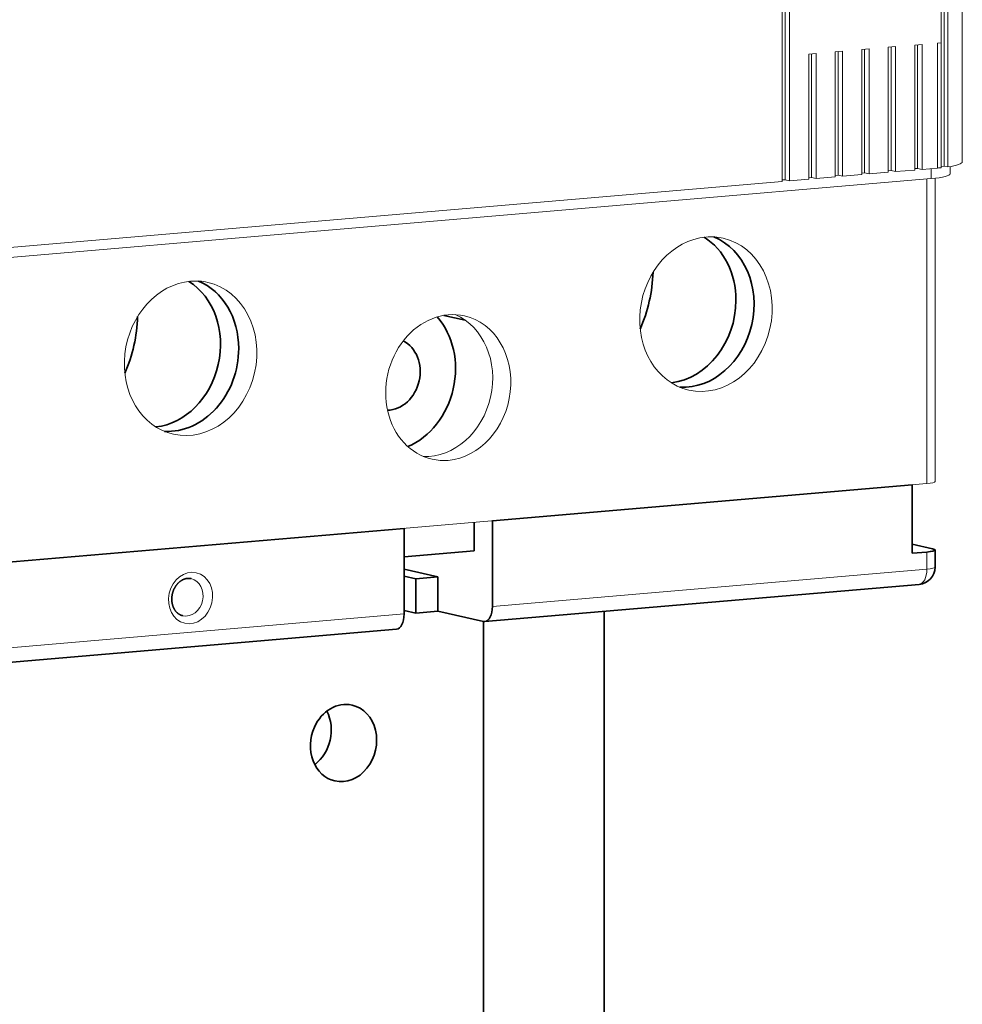
# Model space of a CAD drawing. Extents: x 0 to 671, y 0 to 297.
# Drawn here: x 517 to 544, y 50 to 79 of the extents above; entities that cross this region are included whole.
import ezdxf

# ---------------------------------------------------------------- set-up
doc = ezdxf.new("R2010")
doc.units = 0
doc.layers.get('0').update_dxf_attribs({"lineweight": 13})

# ---------------------------------------------------------------- blocks, each defined once
blk = doc.blocks.new('BLOCK117')
at = {"color": 7, "lineweight": 13, "ltscale": 0.404178}
blk.add_line((110.088, 38.851), (110.087, 22.684), dxfattribs=at)
at = {"color": 7, "lineweight": 13, "ltscale": 0.40592}
blk.add_line((109.037, 22.443), (109.038, 38.679), dxfattribs=at)
at = {"color": 7, "lineweight": 13, "ltscale": 0.407575}
blk.add_line((109.249, 22.395), (109.25, 38.698), dxfattribs=at)
at = {"color": 7, "lineweight": 13, "ltscale": 0.387525}
blk.add_line((99.679, 21.559), (99.68, 37.06), dxfattribs=at)
at = {"color": 7, "lineweight": 13, "ltscale": 0.385481}
blk.add_line((99.842, 21.654), (99.843, 37.074), dxfattribs=at)
at = {"color": 7, "lineweight": 13, "ltscale": 0.111405}
for p, q in [((108.874, 29.576), (108.874, 34.032)), ((100.105, 28.824), (100.105, 33.28))]:
    blk.add_line(p, q, dxfattribs=at)
at = {"color": 7, "lineweight": 13, "ltscale": 0.010681}
for p, q in [((102.744, 29.05), (103.17, 29.087)), ((104.277, 29.182), (104.702, 29.218)), ((105.809, 29.313), (106.235, 29.35)), ((107.342, 29.444), (107.767, 29.481)), ((101.212, 28.919), (101.638, 28.955))]:
    blk.add_line(p, q, dxfattribs=at)
at = {"color": 7, "lineweight": 13, "ltscale": 0.180723}
for p, q in [((102.744, 21.821), (102.744, 29.05)), ((103.17, 21.858), (103.17, 29.087)), ((104.276, 21.953), (104.277, 29.182)), ((104.702, 21.989), (104.702, 29.218)), ((105.809, 22.084), (105.809, 29.313)), ((106.235, 22.121), (106.235, 29.35)), ((107.341, 22.215), (107.342, 29.444)), ((107.767, 22.252), (107.767, 29.481)), ((108.661, 29.558), (108.661, 22.329)), ((108.868, 22.348), (108.869, 29.577)), ((100.105, 21.595), (100.105, 28.824)), ((101.212, 21.69), (101.212, 28.919)), ((101.637, 21.727), (101.638, 28.955))]:
    blk.add_line(p, q, dxfattribs=at)
at = {"color": 7, "lineweight": 13, "ltscale": 0.178679}
for p, q in [((102.907, 21.917), (102.908, 29.064)), ((104.44, 22.049), (104.44, 29.196)), ((105.972, 22.18), (105.973, 29.327)), ((107.505, 22.311), (107.505, 29.458)), ((101.375, 21.786), (101.375, 28.933))]:
    blk.add_line(p, q, dxfattribs=at)
at = {"color": 7, "lineweight": 13, "ltscale": 0.00534}
blk.add_line((108.661, 29.558), (108.874, 29.576), dxfattribs=at)
at = {"color": 7, "lineweight": 13, "ltscale": 0.02777}
for p, q in [((107.341, 22.215), (106.235, 22.121)), ((101.212, 21.69), (100.105, 21.595)), ((102.744, 21.821), (101.637, 21.727)), ((104.276, 21.953), (103.17, 21.858)), ((105.809, 22.084), (104.702, 21.989))]:
    blk.add_line(p, q, dxfattribs=at)
at = {"color": 7, "lineweight": 13, "ltscale": 0.004099}
for p, q in [((107.341, 22.297), (107.505, 22.311)), ((99.679, 21.64), (99.842, 21.654)), ((101.212, 21.772), (101.375, 21.786)), ((102.744, 21.903), (102.907, 21.917)), ((104.276, 22.035), (104.44, 22.049)), ((105.809, 22.166), (105.972, 22.18))]:
    blk.add_line(p, q, dxfattribs=at)
at = {"color": 7, "lineweight": 13, "ltscale": 0.006723}
for p, q in [((107.767, 22.252), (107.505, 22.311)), ((100.105, 21.595), (99.842, 21.654)), ((101.637, 21.727), (101.375, 21.786)), ((103.17, 21.858), (102.907, 21.917)), ((104.702, 21.989), (104.44, 22.049)), ((106.235, 22.121), (105.972, 22.18))]:
    blk.add_line(p, q, dxfattribs=at)
at = {"color": 7, "lineweight": 13, "ltscale": 0.02243}
blk.add_line((108.661, 22.329), (107.767, 22.252), dxfattribs=at)
at = {"color": 7, "lineweight": 13, "ltscale": 0.014468}
blk.add_line((108.294, 21.718), (108.294, 22.297), dxfattribs=at)
at = {"color": 7, "lineweight": 13, "ltscale": 0.004237}
blk.add_line((108.868, 22.428), (109.037, 22.443), dxfattribs=at)
at = {"color": 7, "lineweight": 13, "ltscale": 0.005442}
blk.add_line((109.249, 22.395), (109.037, 22.443), dxfattribs=at)
at = {"color": 7, "lineweight": 13, "ltscale": 0.010626}
blk.add_line((109.387, 21.991), (109.387, 22.416), dxfattribs=at)
at = {"color": 7, "lineweight": 13}
for p, q in [((108.294, 21.718), (-5.787, 11.939)), ((99.679, 21.559), (32.678, 15.815)), ((108.038, 4.084), (-6.895, -5.768)), ((82.923, -3.02), (108.037, -0.867)), ((53.125, -5.575), (77.815, -3.458))]:
    blk.add_line(p, q, dxfattribs=at)
at = {"color": 7, "lineweight": 13, "ltscale": 0.440316}
blk.add_line((108.038, 4.084), (108.039, 21.697), dxfattribs=at)
at = {"color": 7, "lineweight": 13, "ltscale": 0.438437}
blk.add_line((108.513, 4.202), (108.514, 21.74), dxfattribs=at)
at = {"color": 7, "lineweight": 35, "ltscale": 0.031697}
blk.add_line((81.348, 13.531), (80.112, 13.81), dxfattribs=at)
at = {"color": 7, "lineweight": 35}
for p, q in [((82.923, 1.931), (107.186, 4.011)), ((53.126, -0.623), (77.815, 1.493)), ((82.483, -3.898), (107.598, -1.745)), ((89.388, -49.772), (89.391, -3.306)), ((82.398, -53.801), (82.401, -3.893)), ((52.686, -6.452), (77.375, -4.336))]:
    blk.add_line(p, q, dxfattribs=at)
at = {"color": 7, "lineweight": 35, "ltscale": 0.099026}
blk.add_line((107.186, 4.011), (107.186, 0.05), dxfattribs=at)
at = {"color": 7, "lineweight": 35, "ltscale": 0.041337}
blk.add_line((81.874, 0.188), (81.874, 1.841), dxfattribs=at)
at = {"color": 7, "lineweight": 35, "ltscale": 0.123783}
for p, q in [((82.923, 1.931), (82.923, -3.02)), ((77.815, 1.493), (77.815, -3.458))]:
    blk.add_line(p, q, dxfattribs=at)
at = {"color": 7, "lineweight": 35, "ltscale": 0.030194}
blk.add_line((107.186, 0.581), (108.364, 0.314), dxfattribs=at)
at = {"color": 7, "lineweight": 35, "ltscale": 0.101844}
blk.add_line((81.874, 0.188), (77.815, -0.16), dxfattribs=at)
at = {"color": 7, "lineweight": 35, "ltscale": 0.021362}
blk.add_line((108.038, 0.123), (107.186, 0.05), dxfattribs=at)
at = {"color": 7, "lineweight": 13, "ltscale": 0.024757}
blk.add_line((108.037, -0.867), (108.038, 0.123), dxfattribs=at)
at = {"color": 7, "lineweight": 35, "ltscale": 0.024757}
blk.add_line((108.513, -0.749), (108.513, 0.241), dxfattribs=at)
at = {"color": 7, "lineweight": 35, "ltscale": 0.050247}
blk.add_line((77.815, -0.876), (79.775, -1.319), dxfattribs=at)
at = {"color": 7, "lineweight": 35, "ltscale": 0.017516}
for p, q in [((77.815, -1.274), (78.498, -1.428)), ((77.815, -3.254), (78.498, -3.409))]:
    blk.add_line(p, q, dxfattribs=at)
at = {"color": 7, "lineweight": 35, "ltscale": 0.032043}
for p, q in [((79.775, -1.319), (78.498, -1.428)), ((79.775, -3.299), (78.498, -3.409))]:
    blk.add_line(p, q, dxfattribs=at)
at = {"color": 7, "lineweight": 35, "ltscale": 0.049513}
for p, q in [((78.498, -3.409), (78.498, -1.428)), ((79.775, -3.299), (79.775, -1.319))]:
    blk.add_line(p, q, dxfattribs=at)
at = {"color": 7, "lineweight": 35, "ltscale": 0.067228}
blk.add_line((82.398, -3.892), (79.775, -3.299), dxfattribs=at)
at = {"color": 7, "lineweight": 35}
blk.add_arc((107.513, -0.749), 1, 274.8995, 359.9967, dxfattribs=at)
at = {"color": 7, "lineweight": 13}
for centre, major_axis, ratio, start_param, end_param in [((107.087, 22.684), (3, 0), 0.139207, 5.264639, 5.348069), ((107.087, 22.684), (3, 0), 0.139207, 5.51732, 6.283184), ((107.087, 21.991), (-2.3, 0), 0.139207, 2.123047, 3.141593), ((95.268, 13.882), (-0.992, -4.389), 0.843057, 3.403406, 6.283092), ((94.219, 14.119), (0.992, 4.389), 0.843057, 3.283838, 6.140941), ((95.268, 13.882), (-0.992, -4.389), 0.843057, 6.283092, 9.424684), ((95.268, 13.882), (-0.992, -4.389), 0.843057, 3.141499, 3.403406), ((65.471, 11.328), (-0.992, -4.389), 0.843057, 3.403406, 6.283092), ((64.422, 11.565), (0.992, 4.389), 0.843057, 3.283838, 6.140941), ((65.471, 11.328), (-0.992, -4.389), 0.843057, 6.283092, 9.424684), ((65.471, 11.328), (-0.992, -4.389), 0.843057, 3.141499, 3.403406), ((80.369, 9.634), (-0.937, -4.145), 0.843057, 3.141499, 6.283092), ((79.32, 9.871), (0.937, 4.145), 0.843057, 3.292267, 6.132511), ((80.369, 9.634), (-0.937, -4.145), 0.843057, 0.261814, 3.141499), ((80.369, 9.634), (-0.937, -4.145), 0.843057, 6.283092, 6.544999), ((107.513, 4.202), (1, 0), 0.139207, 5.264639, 6.283185), ((65.47, -2.536), (-0.331, -1.463), 0.843057, 3.9034062794358677, 10.186591586615451), ((107.513, -0.749), (-0.085, 0.996), 0.519497, 3.141593, 4.548744), ((107.513, -0.749), (-1, 0), 0.139207, 2.123047, 3.141593), ((65.26, -2.488), (-0.242, -1.073), 0.843057, 0.000102, 3.141694)]:
    blk.add_ellipse(centre, major_axis=major_axis, ratio=ratio, start_param=start_param, end_param=end_param, dxfattribs=at)
at = {"color": 7, "lineweight": 35}
for centre, major_axis, ratio, start_param, end_param in [((94.219, 14.119), (0.992, 4.389), 0.843057, 3.283838, 6.140941), ((93.17, 14.356), (-0.992, -4.389), 0.843057, 1.83261, 2.854118), ((85.825, 16.016), (-1.653, -7.316), 0.843057, 1.344656, 1.796937), ((63.372, 11.802), (-0.992, -4.389), 0.843057, 0.287475, 2.854118), ((64.422, 11.565), (0.992, 4.389), 0.843057, 4.974203, 6.140941), ((93.17, 14.356), (-0.992, -4.389), 0.843057, 0.287475, 1.83261), ((56.028, 13.462), (-1.653, -7.316), 0.843057, 1.344656, 1.796937), ((76.959, 10.405), (-0.992, -4.389), 0.843057, 0.546094, 2.595498), ((76.959, 10.405), (-0.463, -2.048), 0.843057, 0.204816, 2.936914), ((64.422, 11.565), (0.992, 4.389), 0.843057, 3.283838, 4.974203), ((107.513, 0.241), (1, 0), 0.139207, 5.264639, 6.283185), ((107.513, 0.241), (1, 0), 0.139207, 6.283185, 6.835436), ((82.398, -2.902), (-0.085, 0.996), 0.519497, 3.141593, 4.548744), ((77.29, -3.34), (0.085, -0.996), 0.519497, 0, 1.407152), ((82.398, -2.902), (-0.085, 0.996), 0.519497, 2.977948, 3.141593), ((74.312, -10.923), (0.496, 2.195), 0.843057, 0.000122, 1.33261), ((71.689, -10.33), (0.496, 2.195), 0.843057, 3.929429, 5.495349), ((74.312, -10.923), (0.496, 2.195), 0.843057, 3.141714, 6.283307), ((74.312, -10.923), (0.496, 2.195), 0.843057, 1.33261, 3.141714)]:
    blk.add_ellipse(centre, major_axis=major_axis, ratio=ratio, start_param=start_param, end_param=end_param, dxfattribs=at)
for points, knots in [([(64.882, -1.562), (64.872, -1.569), (64.849, -1.586), (64.814, -1.615), (64.78, -1.646), (64.75, -1.674), (64.726, -1.7), (64.701, -1.727), (64.678, -1.755), (64.655, -1.784), (64.632, -1.814), (64.611, -1.845), (64.59, -1.877), (64.57, -1.909), (64.551, -1.943), (64.533, -1.977), (64.516, -2.012), (64.499, -2.047), (64.484, -2.083), (64.47, -2.12), (64.456, -2.157), (64.444, -2.195), (64.433, -2.233), (64.423, -2.271), (64.414, -2.31), (64.406, -2.349), (64.4, -2.388), (64.394, -2.427), (64.389, -2.466), (64.386, -2.506), (64.384, -2.545), (64.383, -2.584), (64.383, -2.623), (64.385, -2.662), (64.387, -2.7), (64.391, -2.738), (64.395, -2.776), (64.401, -2.813), (64.408, -2.85), (64.416, -2.886), (64.425, -2.922), (64.435, -2.957), (64.445, -2.991), (64.457, -3.025), (64.471, -3.059), (64.486, -3.095), (64.506, -3.136), (64.526, -3.174), (64.547, -3.209), (64.565, -3.236), (64.584, -3.263), (64.608, -3.295), (64.639, -3.332), (64.667, -3.362), (64.69, -3.384), (64.707, -3.4), (64.729, -3.419), (64.752, -3.437), (64.779, -3.457), (64.811, -3.477), (64.844, -3.496), (64.872, -3.511), (64.897, -3.522), (64.922, -3.532), (64.948, -3.542), (64.98, -3.552), (65.003, -3.558), (65.018, -3.561)], [0, 0, 0, 0, 0.035778, 0.086348, 0.137846, 0.173323, 0.209196, 0.24546, 0.282099, 0.319052, 0.356346, 0.393963, 0.431888, 0.470054, 0.508485, 0.547155, 0.586044, 0.6251, 0.664326, 0.703697, 0.743188, 0.782762, 0.822406, 0.862093, 0.901797, 0.941495, 0.981159, 1.020764, 1.060283, 1.099706, 1.138993, 1.17812, 1.217061, 1.255824, 1.294353, 1.33263, 1.370628, 1.408373, 1.445799, 1.482891, 1.519631, 1.556047, 1.592078, 1.627711, 1.66294, 1.703373, 1.743223, 1.799719, 1.832878, 1.865576, 1.897823, 1.929623, 1.987141, 2.043204, 2.052692, 2.082493, 2.111904, 2.140949, 2.169653, 2.212643, 2.254992, 2.281708, 2.309182, 2.336475, 2.363623, 2.390702, 2.436422, 2.436422, 2.436422, 2.436422]), ([(64.882, -1.562), (64.891, -1.555), (64.909, -1.543), (64.937, -1.525), (64.965, -1.508), (64.993, -1.493), (65.021, -1.478), (65.05, -1.465), (65.078, -1.453), (65.1, -1.445), (65.13, -1.435), (65.167, -1.423), (65.22, -1.411), (65.271, -1.403), (65.309, -1.4), (65.338, -1.399), (65.36, -1.399), (65.387, -1.4), (65.414, -1.401), (65.443, -1.405), (65.472, -1.409), (65.492, -1.413), (65.503, -1.415)], [0, 0, 0, 0, 0.0334022, 0.066371, 0.0988878, 0.1309537, 0.1626374, 0.1938781, 0.2246842, 0.2550702, 0.2641821, 0.3191765, 0.3728864, 0.424902, 0.4759545, 0.4855923, 0.5131802, 0.5405713, 0.5677904, 0.5949247, 0.6260819, 0.6571992, 0.6571992, 0.6571992, 0.6571992])]:
    blk.add_open_spline(points, degree=3, knots=knots, dxfattribs=at)

msp = doc.modelspace()

# ---------------------------------------------------------------- block references
at = {"lineweight": 0, "xscale": 0.5, "yscale": 0.5, "zscale": 0.5}
msp.add_blockref('BLOCK117', (488.7412, 63.3978), dxfattribs=at)

doc.saveas('drawing.dxf')
